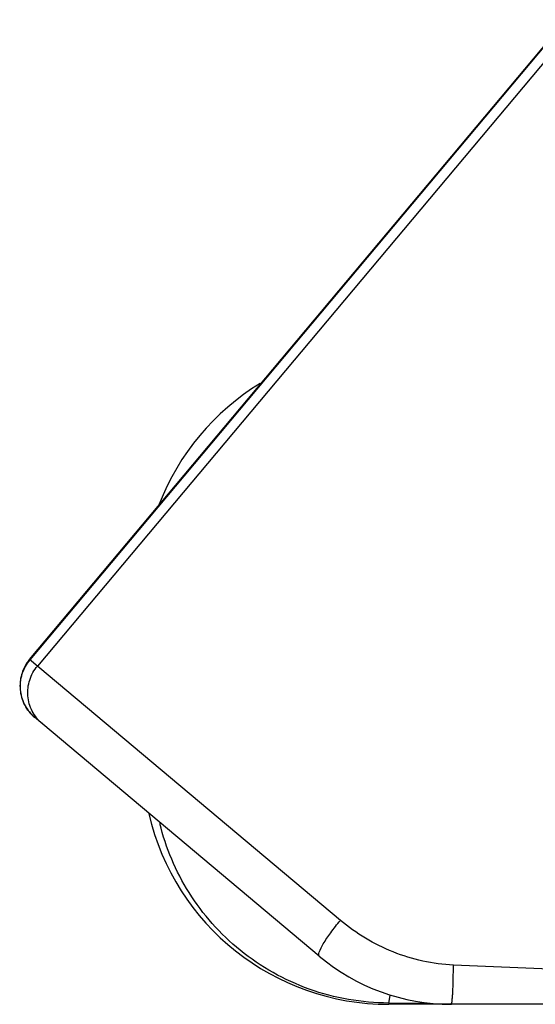
# Model space of a CAD drawing. Units: inches. Extents: x 0 to 2598, y 0 to 1681.
# Drawn here: x 521 to 533, y 698 to 722 of the extents above; entities that cross this region are included whole.
import ezdxf

# ---------------------------------------------------------------- set-up
doc = ezdxf.new("R2010")
doc.units = ezdxf.units.IN
doc.header["$LTSCALE"] = 1.87
doc.header["$MEASUREMENT"] = 0
doc.layers.get('0').update_dxf_attribs({"linetype": 'CONTINUOUS'})

msp = doc.modelspace()

# ---------------------------------------------------------------- linework, layer by layer
at = {"color": 7, "linetype": 'Continuous'}
for p, q in [((521.008, 706.113), (534.117, 721.735)), ((528.087, 698.864), (521.132, 704.7)), ((551.147, 697.69), (529.783, 697.69))]:
    msp.add_line(p, q, dxfattribs=at)
at = {"color": 9, "linetype": 'Continuous'}
for p, q in [((521.02, 706.103), (534.128, 721.725)), ((534.31, 721.573), (521.201, 705.951)), ((528.603, 699.741), (521.008, 706.113)), ((537.813, 698.37), (531.364, 698.649)), ((529.783, 697.722), (529.818, 697.909)), ((529.783, 697.722), (529.783, 697.69))]:
    msp.add_line(p, q, dxfattribs=at)
at = {"color": 7, "linetype": 'Continuous'}
for centre, radius, start, end in [((529.783, 707.72), 6.018, 121.4904, 158.7182), ((521.777, 705.468), 1.003, 140.0018, 146.1338), ((529.783, 703.708), 6.018, 193.1362, 270), ((531.311, 702.705), 5.015, 229.9995, 270.0003)]:
    msp.add_arc(centre, radius, start, end, dxfattribs=at)
at = {"color": 9, "linetype": 'Continuous'}
msp.add_arc((530.766, 897.22), 199.501, 269.71764, 270.00073, dxfattribs=at)
at = {"color": 7, "linetype": 'Continuous'}
msp.add_open_spline([(520.944, 706.027), (520.876, 705.926), (520.777, 705.697), (520.761, 705.324), (520.88, 704.971), (521.039, 704.778), (521.132, 704.7)], degree=3, knots=[0, 0, 0, 0, 0.249994, 0.500002, 0.750009, 1, 1, 1, 1], dxfattribs=at)
at = {"color": 9, "linetype": 'Continuous'}
for points, knots in [([(521.132, 704.7), (521.033, 704.783), (520.868, 704.99), (520.76, 705.373), (520.806, 705.769), (520.936, 706.003), (521.02, 706.103)], [0, 0, 0, 0, 0.24824, 0.497515, 0.748246, 1, 1, 1, 1]), ([(521.313, 704.548), (521.215, 704.631), (521.049, 704.838), (520.941, 705.221), (520.987, 705.617), (521.117, 705.851), (521.201, 705.951)], [0, 0, 0, 0, 0.24824, 0.497515, 0.748246, 1, 1, 1, 1]), ([(529.783, 697.722), (529.127, 697.724), (527.814, 697.952), (526.101, 698.915), (524.829, 700.349), (524.337, 701.512), (524.191, 702.105)], [0, 0, 0, 0, 0.258463, 0.512709, 0.759633, 1, 1, 1, 1]), ([(528.087, 698.864), (528.078, 698.872), (528.07, 698.911), (528.101, 699.014), (528.198, 699.199), (528.373, 699.456), (528.52, 699.643), (528.603, 699.741)], [0, 0, 0, 0, 0.036752, 0.099579, 0.315347, 0.630447, 1, 1, 1, 1]), ([(531.364, 698.649), (530.862, 698.67), (529.861, 698.891), (528.986, 699.419), (528.603, 699.741)], [0, 0, 0, 0, 0.501296, 1, 1, 1, 1]), ([(531.311, 697.69), (531.318, 697.69), (531.324, 697.726), (531.333, 697.77), (531.341, 697.862), (531.349, 697.977), (531.355, 698.12), (531.362, 698.347), (531.364, 698.525), (531.364, 698.649)], [0, 0, 0, 0, 0.021639, 0.078565, 0.170142, 0.293291, 0.443639, 0.61578, 1, 1, 1, 1])]:
    msp.add_open_spline(points, degree=3, knots=knots, dxfattribs=at)

doc.saveas('drawing.dxf')
